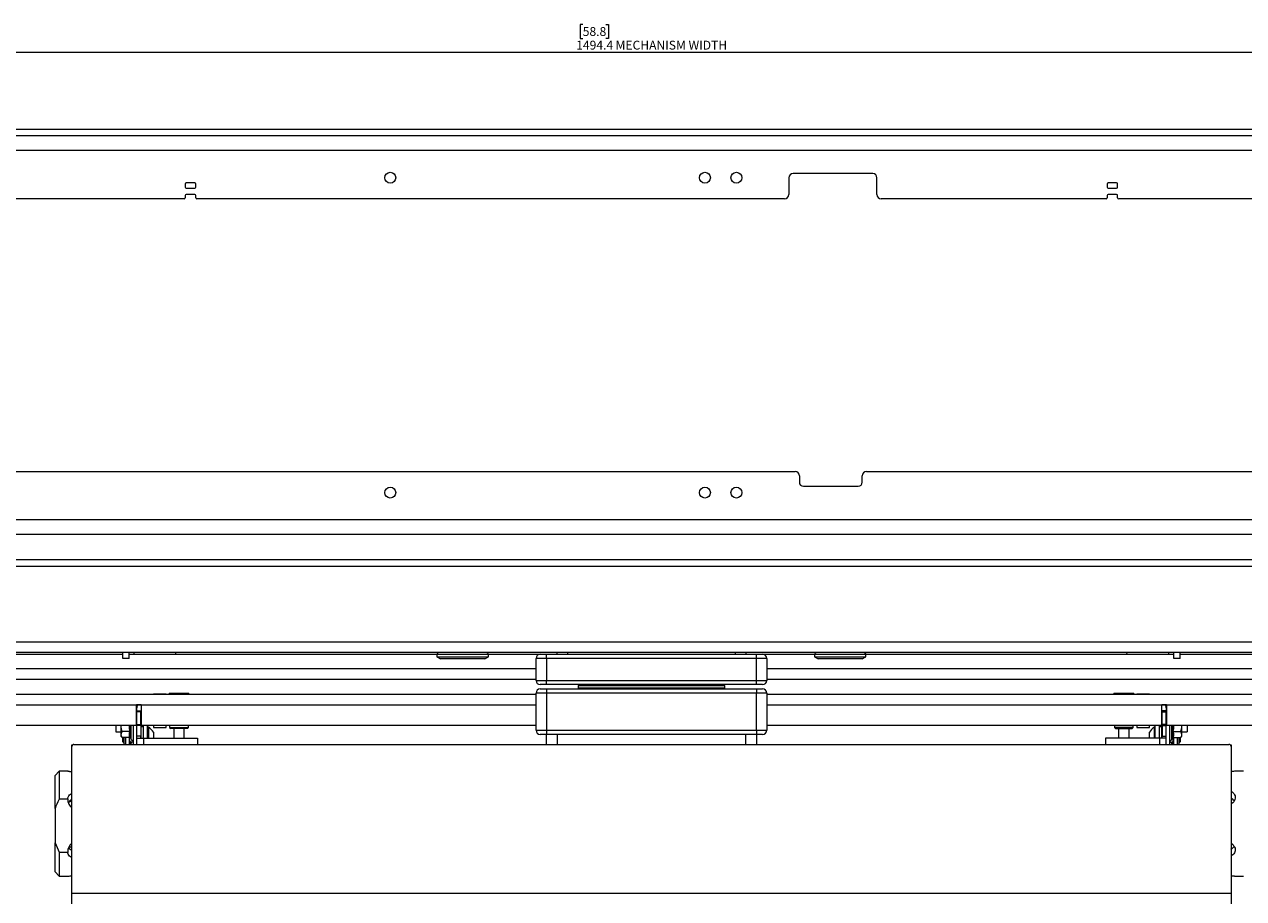
# Paper-space layout 'CHRST4-RES DOWN' of a CAD drawing. Units: millimetres. Extents: x 100 to 7623, y 254 to 7931.
# Drawn here: x 3386 to 3968, y 5206 to 5623 of the extents above; entities that cross this region are included whole.
import ezdxf

# ---------------------------------------------------------------- set-up
doc = ezdxf.new("R2010")
doc.units = ezdxf.units.MM
doc.styles.add('SLDTEXTSTYLE0', font='TXT', dxfattribs={"width": 0.75})
doc.dimstyles.new('SLDDIMSTYLE0', dxfattribs={"dimtxt": 4.233333, "dimasz": 6, "dimexe": 0, "dimexo": 0.0625, "dimgap": 1.058333, "dimtad": 1, "dimdec": 1, "dimrnd": 1e-09, "dimzin": 12, "dimdsep": 46, "dimtxsty": 'SLDTEXTSTYLE0', "dimblk1": 'CLOSED', "dimblk2": 'CLOSED', "dimsah": 1, "dimcen": 0.09, "dimadec": 0, "dimazin": 3, "dimtfac": 1, "dimtdec": 1, "dimtofl": 0, "dimtmove": 0, "dimatfit": 3, "dimldrblk": 'CLOSED', "dimfxl": 0, "dimfrac": 2, "dimtolj": 1, "dimtzin": 12, "dimarcsym": 0})

# ---------------------------------------------------------------- blocks, each defined once
blk = doc.blocks.new('_Closed')
at = {"color": 0, "linetype": 'ByBlock', "lineweight": -2}
for p, q in [((-1, 0.166667), (0, 0)), ((-1, 0.166667), (-1, -0.166667)), ((0, 0), (-1, -0.166667)), ((0, 0), (-1, 0))]:
    blk.add_line(p, q, dxfattribs=at)
blk = doc.blocks.new('_D_23')
at = {"color": 7, "linetype": 'Continuous', "lineweight": 0}
for p, q in [((3652.66, 5622.63), (3651.37, 5622.63)), ((3651.37, 5622.63), (3651.37, 5615.91)), ((3663.61, 5622.63), (3664.89, 5622.63)), ((3664.89, 5622.63), (3664.89, 5615.91)), ((3651.37, 5615.91), (3652.66, 5615.91)), ((3664.89, 5615.91), (3663.61, 5615.91)), ((2938.22, 5563.57), (2938.22, 5610.4)), ((2938.22, 5609.4), (4432.62, 5609.4)), ((4432.62, 5563.57), (4432.62, 5610.4))]:
    blk.add_line(p, q, dxfattribs=at)
at = {"color": 7, "linetype": 'Continuous', "lineweight": 18, "xscale": 6, "yscale": 6, "rotation": 180.0000000000003}
blk.add_blockref('_Closed', (2938.22, 5609.4, -540), dxfattribs=at)
at = {"color": 7, "linetype": 'Continuous', "lineweight": 18, "xscale": 6, "yscale": 6}
blk.add_blockref('_Closed', (4432.62, 5609.4, -540), dxfattribs=at)
at = {"color": 7, "linetype": 'Continuous', "lineweight": 18, "attachment_point": 1, "style": 'SLDTEXTSTYLE0'}
for s, insert, char_height in [('58.8', (3652.66, 5621.36), 4.233), ('1494.4', (3649.53, 5614.86), 4.233), ('MECHANISM WIDTH', (3668.32, 5614.86), 4.2333)]:
    blk.add_mtext(s, dxfattribs=dict(at, insert=insert, char_height=char_height))

psp = doc.layouts.new('CHRST4-RES DOWN')

# ---------------------------------------------------------------- linework, layer by layer
at = {"color": 7, "linetype": 'Continuous', "lineweight": 18}
for p, q in [((4340.62, 5572.57), (3030.22, 5572.57)), ((4340.62, 5569.57), (3030.22, 5569.57)), ((4292.42, 5562.57), (3078.42, 5562.57)), ((3790.92, 5551.57), (3752.92, 5551.57)), ((3463.17, 5546.57), (3463.17, 5545.07)), ((3467.67, 5547.07), (3463.67, 5547.07)), ((3468.17, 5545.07), (3468.17, 5546.57)), ((3750.92, 5549.57), (3750.92, 5541.57)), ((3792.92, 5541.57), (3792.92, 5549.57)), ((3902.67, 5546.57), (3902.67, 5545.07)), ((3907.17, 5547.07), (3903.17, 5547.07)), ((3907.67, 5545.07), (3907.67, 5546.57)), ((3462.67, 5539.57), (3372.42, 5539.57)), ((3463.17, 5541.07), (3463.17, 5540.07)), ((3463.67, 5544.57), (3467.67, 5544.57)), ((3467.67, 5541.57), (3463.67, 5541.57)), ((3468.17, 5540.07), (3468.17, 5541.07)), ((3748.92, 5539.57), (3468.67, 5539.57)), ((3902.17, 5539.57), (3794.92, 5539.57)), ((3902.67, 5541.07), (3902.67, 5540.07)), ((3903.17, 5544.57), (3907.17, 5544.57)), ((3907.17, 5541.57), (3903.17, 5541.57)), ((3907.67, 5540.07), (3907.67, 5541.07)), ((3998.42, 5539.57), (3908.17, 5539.57)), ((3089.25, 5409.57), (3753.92, 5409.57)), ((3755.92, 5407.57), (3755.92, 5404.57)), ((3785.92, 5404.57), (3785.92, 5407.57)), ((3787.92, 5409.57), (4281.6, 5409.57)), ((3757.92, 5402.57), (3783.92, 5402.57)), ((4292.42, 5386.57), (3078.42, 5386.57)), ((4292.62, 5379.57), (3078.22, 5379.57)), ((4291.62, 5367.57), (3079.22, 5367.57)), ((3082.22, 5364.57), (4288.62, 5364.57)), ((3107.42, 5328.47), (4263.42, 5328.47)), ((4263.42, 5323.37), (3107.42, 5323.37)), ((3210.42, 5322.57), (3433.42, 5322.57)), ((3433.42, 5320.57), (3433.42, 5323.37)), ((3433.42, 5320.57), (3433.42, 5322.57)), ((3436.42, 5320.57), (3433.42, 5320.57)), ((3436.42, 5320.57), (3436.42, 5323.37)), ((3436.42, 5320.57), (3436.42, 5322.57)), ((3436.42, 5322.57), (3583.19, 5322.57)), ((3583.17, 5322.37), (3583.17, 5321.37)), ((3583.17, 5321.37), (3584.91, 5320.37)), ((3583.17, 5321.37), (3588.72, 5321.37)), ((3589.67, 5320.37), (3584.91, 5320.37)), ((3588.72, 5321.37), (3607.67, 5321.37)), ((3605.94, 5320.37), (3589.67, 5320.37)), ((3605.94, 5320.37), (3607.67, 5321.37)), ((3607.65, 5322.57), (3632.42, 5322.57)), ((3607.67, 5321.37), (3607.67, 5322.37)), ((3635.42, 5320.57), (3630.42, 5320.57)), ((3630.42, 5310.07), (3630.42, 5320.57)), ((3632.42, 5322.57), (3635.42, 5322.57)), ((3635.42, 5320.57), (3635.42, 5322.57)), ((3635.42, 5322.57), (3735.42, 5322.57)), ((3735.42, 5320.57), (3635.42, 5320.57)), ((3635.42, 5320.57), (3635.42, 5310.07)), ((3640.42, 5322.57), (3640.42, 5323.37)), ((3730.42, 5323.37), (3730.42, 5322.57)), ((3735.42, 5320.57), (3735.42, 5322.57)), ((3735.42, 5322.57), (3738.42, 5322.57)), ((3740.42, 5320.57), (3735.42, 5320.57)), ((3735.42, 5310.07), (3735.42, 5320.57)), ((3738.42, 5322.57), (3763.19, 5322.57)), ((3740.42, 5320.57), (3740.42, 5310.07)), ((3763.17, 5322.37), (3763.17, 5321.37)), ((3763.17, 5321.37), (3764.91, 5320.37)), ((3763.17, 5321.37), (3768.72, 5321.37)), ((3769.67, 5320.37), (3764.91, 5320.37)), ((3768.72, 5321.37), (3787.67, 5321.37)), ((3785.94, 5320.37), (3769.67, 5320.37)), ((3785.94, 5320.37), (3787.67, 5321.37)), ((3787.65, 5322.57), (3934.42, 5322.57)), ((3787.67, 5321.37), (3787.67, 5322.37)), ((3934.42, 5320.57), (3934.42, 5323.37)), ((3934.42, 5320.57), (3934.42, 5322.57)), ((3937.42, 5320.57), (3934.42, 5320.57)), ((3937.42, 5320.57), (3937.42, 5323.37)), ((3937.42, 5320.57), (3937.42, 5322.57)), ((3937.42, 5322.57), (4160.42, 5322.57)), ((3630.42, 5310.57), (3089.13, 5310.57)), ((3630.42, 5310.07), (3635.42, 5310.07)), ((3635.42, 5308.07), (3632.42, 5308.07)), ((3635.42, 5308.07), (3635.42, 5310.07)), ((3635.42, 5310.07), (3735.42, 5310.07)), ((3735.42, 5308.07), (3635.42, 5308.07)), ((3650.42, 5307.47), (3650.42, 5306.57)), ((3650.92, 5307.97), (3685.42, 5307.97)), ((3662.95, 5308.07), (3662.95, 5307.97)), ((3685.42, 5307.97), (3719.92, 5307.97)), ((3707.9, 5307.97), (3707.9, 5308.07)), ((3720.42, 5306.57), (3720.42, 5307.47)), ((3735.42, 5308.07), (3735.42, 5310.07)), ((3735.42, 5310.07), (3740.42, 5310.07)), ((3738.42, 5308.07), (3735.42, 5308.07)), ((4281.72, 5310.57), (3740.42, 5310.57)), ((3088.49, 5303.57), (3630.42, 5303.57)), ((3448.02, 5303.67), (3448.02, 5303.57)), ((3448.02, 5303.67), (3451.02, 5303.67)), ((3451.02, 5303.67), (3454.02, 5303.67)), ((3454.02, 5303.57), (3454.02, 5303.67)), ((3455.51, 5303.97), (3455.51, 5303.57)), ((3455.51, 5303.97), (3460.23, 5303.97)), ((3460.23, 5303.97), (3464.94, 5303.97)), ((3464.94, 5303.57), (3464.94, 5303.97)), ((3630.42, 5286.32), (3630.42, 5304.07)), ((3635.42, 5304.07), (3630.42, 5304.07)), ((3632.42, 5306.07), (3635.42, 5306.07)), ((3635.42, 5306.07), (3735.42, 5306.07)), ((3635.42, 5306.07), (3635.42, 5304.07)), ((3635.42, 5304.07), (3635.42, 5286.32)), ((3735.42, 5304.07), (3635.42, 5304.07)), ((3735.42, 5306.07), (3735.42, 5304.07)), ((3735.42, 5306.07), (3738.42, 5306.07)), ((3735.42, 5286.32), (3735.42, 5304.07)), ((3740.42, 5304.07), (3735.42, 5304.07)), ((3740.42, 5304.07), (3740.42, 5286.32)), ((3740.42, 5303.57), (4282.35, 5303.57)), ((3905.91, 5303.97), (3905.91, 5303.57)), ((3905.91, 5303.97), (3915.34, 5303.97)), ((3915.34, 5303.57), (3915.34, 5303.97)), ((3916.82, 5303.67), (3916.82, 5303.57)), ((3916.82, 5303.67), (3922.82, 5303.67)), ((3922.82, 5303.57), (3922.82, 5303.67)), ((3090.59, 5298.47), (3439.92, 5298.47)), ((3439.92, 5298.57), (3439.92, 5298.47)), ((3439.92, 5298.57), (3442.12, 5298.57)), ((3439.92, 5298.51), (3442.12, 5298.51)), ((3439.92, 5288.57), (3439.92, 5298.47)), ((3440.02, 5295.57), (3440.02, 5297.07)), ((3440.02, 5295.57), (3442.02, 5295.57)), ((3440.02, 5295.07), (3440.02, 5295.57)), ((3442.02, 5295.57), (3442.02, 5295.07)), ((3442.12, 5298.47), (3442.12, 5298.57)), ((3442.12, 5298.47), (3442.12, 5288.57)), ((3928.72, 5298.57), (3930.92, 5298.57)), ((3928.72, 5298.57), (3928.72, 5298.47)), ((3928.72, 5298.51), (3930.92, 5298.51)), ((3928.72, 5288.57), (3928.72, 5298.47)), ((3930.82, 5295.57), (3928.82, 5295.57)), ((3928.82, 5295.57), (3928.82, 5295.07)), ((3930.82, 5297.07), (3930.82, 5295.57)), ((3930.82, 5295.07), (3930.82, 5295.57)), ((3930.92, 5298.47), (3930.92, 5298.57)), ((3930.92, 5298.47), (4280.25, 5298.47)), ((3930.92, 5298.47), (3930.92, 5288.57)), ((3442.02, 5295.07), (3440.02, 5295.07)), ((3440.02, 5289.07), (3440.02, 5295.07)), ((3442.02, 5289.07), (3442.02, 5295.07)), ((3928.82, 5295.07), (3930.82, 5295.07)), ((3928.82, 5289.07), (3928.82, 5295.07)), ((3930.82, 5289.07), (3930.82, 5295.07)), ((3439.92, 5288.57), (3110.49, 5288.57)), ((3430.02, 5288.57), (3430.02, 5285.57)), ((3430.02, 5285.57), (3432.52, 5285.57)), ((3432.52, 5288.57), (3432.52, 5284.24)), ((3432.52, 5284.24), (3432.52, 5283.57)), ((3436.81, 5285.69), (3433.12, 5285.69)), ((3438.52, 5279.57), (3438.52, 5288.57)), ((3440.02, 5288.57), (3440.02, 5289.07)), ((3440.02, 5289.07), (3442.02, 5289.07)), ((3442.02, 5288.57), (3440.02, 5288.57)), ((3440.02, 5283.57), (3440.02, 5288.57)), ((3442.02, 5289.07), (3442.02, 5288.57)), ((3442.02, 5288.57), (3442.02, 5283.57)), ((3442.22, 5285.49), (3442.02, 5285.49)), ((3630.42, 5288.57), (3442.12, 5288.57)), ((3443.22, 5287.99), (3442.22, 5287.99)), ((3442.22, 5285.76), (3442.22, 5287.99)), ((3442.22, 5282.57), (3442.22, 5285.76)), ((3443.22, 5282.57), (3443.22, 5288.57)), ((3445.22, 5282.57), (3445.22, 5288.57)), ((3445.6, 5287.74), (3445.22, 5287.74)), ((3445.6, 5287.74), (3445.6, 5282.57)), ((3447.97, 5285.37), (3447.97, 5282.57)), ((3448.02, 5288.57), (3448.02, 5287.57)), ((3448.02, 5287.57), (3451.02, 5287.57)), ((3451.02, 5287.57), (3454.02, 5287.57)), ((3454.02, 5287.57), (3454.02, 5288.57)), ((3455.72, 5288.57), (3455.72, 5287.63)), ((3455.72, 5287.63), (3456.22, 5287.13)), ((3455.72, 5287.63), (3464.72, 5287.63)), ((3464.22, 5287.13), (3456.22, 5287.13)), ((3457.72, 5287.13), (3457.72, 5282.57)), ((3462.72, 5282.57), (3462.72, 5287.13)), ((3464.22, 5287.13), (3464.72, 5287.63)), ((3464.72, 5287.63), (3464.72, 5288.57)), ((3630.42, 5286.32), (3635.42, 5286.32)), ((3635.42, 5284.32), (3632.42, 5284.32)), ((3635.42, 5286.32), (3735.42, 5286.32)), ((3635.42, 5286.32), (3635.42, 5284.32)), ((3735.42, 5284.32), (3635.42, 5284.32)), ((3635.42, 5279.57), (3635.42, 5284.32)), ((3735.42, 5286.32), (3735.42, 5284.32)), ((3735.42, 5286.32), (3740.42, 5286.32)), ((3738.42, 5284.32), (3735.42, 5284.32)), ((3735.42, 5284.32), (3735.42, 5279.57)), ((3928.72, 5288.57), (3740.42, 5288.57)), ((3906.12, 5288.57), (3906.12, 5287.63)), ((3906.12, 5287.63), (3906.62, 5287.13)), ((3915.12, 5287.63), (3906.12, 5287.63)), ((3906.62, 5287.13), (3914.62, 5287.13)), ((3908.12, 5287.13), (3908.12, 5282.57)), ((3913.12, 5282.57), (3913.12, 5287.13)), ((3914.62, 5287.13), (3915.12, 5287.63)), ((3915.12, 5287.63), (3915.12, 5288.57)), ((3916.82, 5288.57), (3916.82, 5287.57)), ((3916.82, 5287.57), (3922.82, 5287.57)), ((3922.82, 5287.57), (3922.82, 5288.57)), ((3922.87, 5282.57), (3922.87, 5285.37)), ((3925.62, 5287.74), (3925.24, 5287.74)), ((3925.24, 5282.57), (3925.24, 5287.74)), ((3925.62, 5282.57), (3925.62, 5288.57)), ((3927.62, 5282.57), (3927.62, 5288.57)), ((3928.62, 5287.99), (3927.62, 5287.99)), ((3928.62, 5287.99), (3928.62, 5282.57)), ((3928.82, 5285.49), (3928.62, 5285.49)), ((3930.82, 5289.07), (3928.82, 5289.07)), ((3928.82, 5289.07), (3928.82, 5288.57)), ((3928.82, 5288.57), (3930.82, 5288.57)), ((3928.82, 5288.57), (3928.82, 5283.57)), ((3930.82, 5288.57), (3930.82, 5289.07)), ((3930.82, 5283.57), (3930.82, 5288.57)), ((4260.35, 5288.57), (3930.92, 5288.57)), ((3932.32, 5288.57), (3932.32, 5279.57)), ((3934.04, 5285.69), (3937.72, 5285.69)), ((3938.32, 5284.24), (3938.32, 5288.57)), ((3938.32, 5285.57), (3940.82, 5285.57)), ((3938.32, 5283.57), (3938.32, 5284.24)), ((3940.82, 5288.57), (3940.82, 5285.57)), ((3409.12, 5278.82), (3409.12, 5279.32)), ((3409.12, 5279.32), (3409.46, 5279.32)), ((3409.12, 5208.67), (3409.12, 5278.57)), ((3410.12, 5279.57), (3960.72, 5279.57)), ((3432.52, 5283.57), (3433.12, 5282.8)), ((3436.81, 5282.8), (3433.12, 5282.8)), ((3433.22, 5282.8), (3433.22, 5280.94)), ((3433.22, 5280.94), (3433.67, 5280.49)), ((3433.67, 5282.8), (3433.67, 5280.49)), ((3433.67, 5280.49), (3434.02, 5280.49)), ((3434.02, 5279.84), (3434.02, 5282.8)), ((3436.57, 5279.57), (3436.57, 5282.8)), ((3436.93, 5280.69), (3436.57, 5279.53)), ((3438.52, 5280.69), (3436.93, 5280.69)), ((3437.18, 5282.51), (3437.42, 5281.85)), ((3437.42, 5280.3), (3437.18, 5279.64)), ((3442.02, 5283.57), (3440.02, 5283.57)), ((3440.02, 5282.57), (3440.02, 5283.57)), ((3440.02, 5282.57), (3443.22, 5282.57)), ((3440.02, 5279.57), (3440.02, 5282.57)), ((3442.02, 5282.57), (3442.02, 5283.57)), ((3443.22, 5282.57), (3469.02, 5282.57)), ((3469.02, 5282.57), (3469.02, 5279.57)), ((3927.62, 5282.57), (3901.82, 5282.57)), ((3901.82, 5282.57), (3901.82, 5279.57)), ((3930.82, 5282.57), (3927.62, 5282.57)), ((3928.82, 5283.57), (3930.82, 5283.57)), ((3928.82, 5282.57), (3928.82, 5283.57)), ((3930.82, 5282.57), (3930.82, 5283.57)), ((3930.82, 5279.57), (3930.82, 5282.57)), ((3932.32, 5280.69), (3933.92, 5280.69)), ((3933.42, 5281.85), (3933.66, 5282.51)), ((3933.66, 5279.64), (3933.42, 5280.3)), ((3934.04, 5282.8), (3937.72, 5282.8)), ((3934.27, 5282.8), (3934.27, 5279.57)), ((3936.82, 5282.8), (3936.82, 5279.84)), ((3936.82, 5280.49), (3937.18, 5280.49)), ((3937.18, 5280.49), (3937.18, 5282.8)), ((3937.18, 5280.49), (3937.62, 5280.94)), ((3937.62, 5280.94), (3937.62, 5282.8)), ((3937.72, 5282.8), (3938.32, 5283.57)), ((3961.39, 5279.32), (3961.72, 5279.32)), ((3961.72, 5279.32), (3961.72, 5278.82)), ((3961.72, 5278.57), (3961.72, 5208.67)), ((3403.12, 5266.82), (3401.12, 5264.82)), ((3407.29, 5266.82), (3403.12, 5266.82)), ((3403.12, 5266.82), (3403.12, 5253.66)), ((3967.72, 5266.82), (3963.7, 5266.82)), ((3401.12, 5249.08), (3401.12, 5264.82)), ((3401.12, 5249.08), (3401.12, 5232.75)), ((3403.12, 5253.66), (3407.14, 5253.66)), ((3408.31, 5252.74), (3409.12, 5252.17)), ((3401.12, 5218.82), (3401.12, 5232.75)), ((3401.12, 5232.75), (3403.12, 5228.17)), ((3403.12, 5228.17), (3407.14, 5228.17)), ((3403.12, 5228.17), (3403.12, 5216.82)), ((3401.12, 5218.82), (3403.12, 5216.82)), ((3403.12, 5216.82), (3407.29, 5216.82)), ((3963.7, 5216.82), (3967.72, 5216.82)), ((3409.12, 5208.67), (3961.72, 5208.67)), ((3409.12, 5203.57), (3409.12, 5208.67)), ((3961.72, 5208.67), (3961.72, 5203.57))]:
    psp.add_line(p, q, dxfattribs=at)
at = {"color": 8, "linetype": 'Continuous', "lineweight": 18}
for p, q in [((3438.84, 5322.57), (3438.84, 5323.37)), ((3588.72, 5322.37), (3583.17, 5322.37)), ((3607.67, 5322.37), (3588.72, 5322.37)), ((3645.42, 5323.37), (3645.42, 5322.57)), ((3725.42, 5322.57), (3725.42, 5323.37)), ((3768.72, 5322.37), (3763.17, 5322.37)), ((3787.67, 5322.37), (3768.72, 5322.37)), ((3932, 5322.57), (3932, 5323.37)), ((3630.42, 5315.67), (3091.23, 5315.67)), ((4279.62, 5315.67), (3740.42, 5315.67)), ((3685.42, 5307.47), (3650.42, 5307.47)), ((3720.42, 5307.47), (3685.42, 5307.47)), ((3650.42, 5306.57), (3685.42, 5306.57)), ((3685.42, 5306.57), (3720.42, 5306.57)), ((3440.02, 5297.07), (3439.92, 5297.07)), ((3440.6, 5298.47), (3442.12, 5298.47)), ((3442.12, 5298.47), (3630.42, 5298.47)), ((3740.42, 5298.47), (3928.72, 5298.47)), ((3928.72, 5298.47), (3930.25, 5298.47)), ((3930.82, 5297.07), (3930.92, 5297.07)), ((3437.42, 5281.85), (3437.42, 5288.57)), ((3640.42, 5284.32), (3640.42, 5279.57)), ((3730.42, 5279.57), (3730.42, 5284.32)), ((3933.42, 5288.57), (3933.42, 5281.85)), ((3409.16, 5278.82), (3409.12, 5278.82)), ((3434.87, 5279.57), (3434.87, 5282.8)), ((3437.42, 5279.57), (3437.42, 5280.3)), ((3443.22, 5282.57), (3443.22, 5279.57)), ((3927.62, 5282.57), (3927.62, 5279.57)), ((3933.42, 5280.3), (3933.42, 5279.57)), ((3933.69, 5279.57), (3933.66, 5279.64)), ((3935.97, 5282.8), (3935.97, 5279.57)), ((3961.72, 5278.82), (3961.69, 5278.82))]:
    psp.add_line(p, q, dxfattribs=at)
at = {"color": 7, "linetype": 'Continuous', "lineweight": 18, "flags": 128}
for points in [[(3458.42, 5322.57), (3458.58, 5322.79), (3458.91, 5323.37)], [(3912.42, 5322.57), (3912.27, 5322.79), (3911.93, 5323.37)], [(3434.02, 5279.84), (3434.04, 5279.68), (3434.07, 5279.57)], [(3936.78, 5279.57), (3936.81, 5279.68), (3936.82, 5279.84)]]:
    psp.add_lwpolyline(points, dxfattribs=at)
at = {"color": 7, "linetype": 'Continuous', "lineweight": 18}
for centre in [(3560.92, 5549.57), (3710.92, 5549.57), (3725.92, 5549.57), (3560.92, 5399.57), (3710.92, 5399.57), (3725.92, 5399.57)]:
    psp.add_circle(centre, 2.6, dxfattribs=at)
for centre, radius, start, end in [((3752.92, 5549.57), 2, 90, 180), ((3790.92, 5549.57), 2, 0, 90), ((3463.67, 5546.57), 0.5, 90, 180), ((3467.67, 5546.57), 0.5, 0, 90), ((3903.17, 5546.57), 0.5, 90, 180), ((3907.17, 5546.57), 0.5, 0, 90), ((3462.67, 5540.07), 0.5, 270, 0), ((3463.67, 5545.07), 0.5, 180, 270), ((3463.67, 5541.07), 0.5, 90, 180), ((3467.67, 5545.07), 0.5, 270, 0), ((3467.67, 5541.07), 0.5, 0, 90), ((3468.67, 5540.07), 0.5, 180, 270), ((3748.92, 5541.57), 2, 270, 0), ((3794.92, 5541.57), 2, 180, 270), ((3902.17, 5540.07), 0.5, 270, 0), ((3903.17, 5545.07), 0.5, 180, 270), ((3903.17, 5541.07), 0.5, 90, 180), ((3907.17, 5545.07), 0.5, 270, 0), ((3907.17, 5541.07), 0.5, 0, 90), ((3908.17, 5540.07), 0.5, 180, 270), ((3753.92, 5407.57), 2, 0, 90), ((3787.92, 5407.57), 2, 90, 180), ((3757.92, 5404.57), 2, 180, 270), ((3783.92, 5404.57), 2, 270, 0), ((3584.17, 5322.37), 1, 90, 180), ((3606.67, 5322.37), 1, 0, 90), ((3632.42, 5320.57), 2, 90, 180), ((3738.42, 5320.57), 2, 0, 90), ((3764.17, 5322.37), 1, 90, 180), ((3786.67, 5322.37), 1, 0, 90), ((3632.42, 5310.07), 2, 180, 270), ((3650.92, 5307.47), 0.5, 90, 180), ((3719.92, 5307.47), 0.5, 0, 90), ((3738.42, 5310.07), 2, 270, 0), ((3632.42, 5304.07), 2, 90, 180), ((3650.92, 5306.57), 0.5, 180, 270), ((3719.92, 5306.57), 0.5, 270, 0), ((3738.42, 5304.07), 2, 0, 90), ((3442.02, 5297.07), 2, 133.89693, 180), ((3928.82, 5297.07), 2, 360, 46.10307), ((3443.22, 5282.99), 5.32, 26.54087, 63.33838), ((3632.42, 5286.32), 2, 180, 270), ((3738.42, 5286.32), 2, 270, 0), ((3927.63, 5282.99), 5.32, 116.66162, 153.45913), ((3410.12, 5278.57), 1, 90, 180), ((3437.96, 5282.04), 0.567, 200, 0), ((3437.96, 5280.11), 0.567, 0, 160), ((3932.89, 5282.04), 0.567, 180, 340), ((3932.89, 5280.11), 0.567, 20, 180), ((3960.72, 5278.57), 1, 0, 90)]:
    psp.add_arc(centre, radius, start, end, dxfattribs=at)
for centre, start_param, end_param in [((3411.12, 5253.32), 1.49618, 2.617994), ((3411.12, 5228.51), 0.523599, 1.645413)]:
    psp.add_ellipse(centre, major_axis=(0, 4.61), ratio=0.866796, start_param=start_param, end_param=end_param, dxfattribs=at)
for points, knots in [([(3433.12, 5285.69), (3433.03, 5285.93), (3432.69, 5286.85), (3432.59, 5287.84), (3432.52, 5288.57)], [0, 0, 0, 0, 0.2632543, 1, 1, 1, 1]), ([(3433.12, 5285.69), (3432.85, 5285.26), (3432.54, 5284.79), (3432.53, 5284.29), (3432.52, 5284.24)], [0, 0, 0, 0, 0.896037, 1, 1, 1, 1]), ([(3432.52, 5284.24), (3432.6, 5283.85), (3432.71, 5283.35), (3433.05, 5282.89), (3433.12, 5282.8)], [0, 0, 0, 0, 0.801462, 1, 1, 1, 1]), ([(3436.81, 5282.8), (3436.68, 5283.27), (3436.41, 5284.23), (3436.67, 5285.2), (3436.81, 5285.69)], [0, 0, 0, 0, 0.492148, 1, 1, 1, 1]), ([(3436.81, 5285.69), (3436.85, 5285.68), (3436.93, 5285.68), (3437.04, 5285.65), (3437.13, 5285.6), (3437.17, 5285.56), (3437.18, 5285.54), (3437.18, 5285.54)], [0, 0, 0, 0, 0.236184, 0.471397, 0.732465, 0.992086, 1, 1, 1, 1]), ([(3437.18, 5285.54), (3437.14, 5285.42), (3436.93, 5284.84), (3436.79, 5283.82), (3437.06, 5282.92), (3437.18, 5282.51)], [0, 0, 0, 0, 0.118083, 0.592258, 1, 1, 1, 1]), ([(3933.66, 5285.54), (3933.66, 5285.54), (3933.68, 5285.56), (3933.72, 5285.6), (3933.81, 5285.65), (3933.92, 5285.68), (3934, 5285.68), (3934.04, 5285.69)], [0, 0, 0, 0, 0.007914, 0.267535, 0.528603, 0.763816, 1, 1, 1, 1]), ([(3933.66, 5282.51), (3933.69, 5282.57), (3933.73, 5282.69), (3933.84, 5283.05), (3933.96, 5283.59), (3933.98, 5284.28), (3933.87, 5284.93), (3933.73, 5285.34), (3933.66, 5285.54)], [0, 0, 0, 0, 0.058987, 0.117991, 0.354136, 0.592328, 0.795596, 1, 1, 1, 1]), ([(3934.04, 5285.69), (3934.11, 5285.45), (3934.26, 5284.98), (3934.33, 5284.26), (3934.26, 5283.53), (3934.11, 5283.04), (3934.04, 5282.8)], [0, 0, 0, 0, 0.2452513, 0.4921305, 0.7450212, 1, 1, 1, 1]), ([(3937.72, 5285.69), (3937.82, 5285.93), (3938.16, 5286.85), (3938.26, 5287.84), (3938.32, 5288.57)], [0, 0, 0, 0, 0.263254, 1, 1, 1, 1]), ([(3938.32, 5284.24), (3938.24, 5284.64), (3938.14, 5285.13), (3937.79, 5285.59), (3937.72, 5285.69)], [0, 0, 0, 0, 0.801462, 1, 1, 1, 1]), ([(3937.72, 5282.8), (3938, 5283.22), (3938.31, 5283.7), (3938.32, 5284.19), (3938.32, 5284.24)], [0, 0, 0, 0, 0.896037, 1, 1, 1, 1]), ([(3436.93, 5280.69), (3436.88, 5280.88), (3436.68, 5281.57), (3436.63, 5282.28), (3436.6, 5282.8)], [0, 0, 0, 0, 0.281234, 1, 1, 1, 1]), ([(3436.81, 5282.8), (3436.85, 5282.79), (3436.93, 5282.79), (3437.04, 5282.72), (3437.13, 5282.63), (3437.17, 5282.55), (3437.18, 5282.51), (3437.18, 5282.51)], [0, 0, 0, 0, 0.236184, 0.471397, 0.732465, 0.992086, 1, 1, 1, 1]), ([(3437.18, 5279.64), (3437.18, 5279.64), (3437.18, 5279.62), (3437.17, 5279.59), (3437.15, 5279.57), (3437.15, 5279.57)], [0, 0, 0, 0, 0.054965, 0.950525, 1, 1, 1, 1]), ([(3934.04, 5282.8), (3934, 5282.79), (3933.92, 5282.79), (3933.81, 5282.72), (3933.72, 5282.63), (3933.68, 5282.55), (3933.66, 5282.51), (3933.66, 5282.51)], [0, 0, 0, 0, 0.236184, 0.471397, 0.732465, 0.992086, 1, 1, 1, 1]), ([(3933.66, 5279.64), (3933.66, 5279.64), (3933.67, 5279.62), (3933.68, 5279.59), (3933.69, 5279.57), (3933.69, 5279.57)], [0, 0, 0, 0, 0.054965, 0.950525, 1, 1, 1, 1]), ([(3933.92, 5280.69), (3933.97, 5280.88), (3934.16, 5281.57), (3934.21, 5282.28), (3934.25, 5282.8)], [0, 0, 0, 0, 0.281234, 1, 1, 1, 1]), ([(3934.27, 5279.53), (3934.27, 5279.56), (3934.27, 5279.95), (3934.09, 5280.33), (3933.92, 5280.69)], [0, 0, 0, 0, 0.070185, 1, 1, 1, 1]), ([(3409.12, 5266.41), (3408.76, 5266.46), (3408.02, 5266.55), (3407.33, 5266.71), (3407.05, 5266.81), (3407.23, 5266.83), (3407.84, 5266.79), (3408.57, 5266.74), (3409.04, 5266.71), (3409.12, 5266.71)], [0, 0, 0, 0, 0.161588, 0.323182, 0.484276, 0.643559, 0.802543, 0.963168, 1, 1, 1, 1]), ([(3963.7, 5266.82), (3963.68, 5266.81), (3963.62, 5266.81), (3963, 5266.71), (3962.28, 5266.63), (3961.81, 5266.59), (3961.72, 5266.58)], [0, 0, 0, 0, 0.286971, 0.605004, 0.926322, 1, 1, 1, 1]), ([(3407.14, 5253.66), (3407.18, 5253.95), (3407.3, 5254.63), (3407.91, 5255.55), (3408.62, 5256.11), (3409.06, 5256.33), (3409.12, 5256.36)], [0, 0, 0, 0, 0.257, 0.599229, 0.945119, 1, 1, 1, 1]), ([(3961.72, 5257.2), (3961.89, 5257.12), (3962.43, 5256.84), (3963.17, 5256.17), (3963.7, 5255.12), (3963.78, 5253.94), (3963.4, 5252.79), (3962.69, 5251.82), (3962.02, 5251.39), (3961.72, 5251.2)], [0, 0, 0, 0, 0.069663, 0.230442, 0.392086, 0.552344, 0.711151, 0.870649, 1, 1, 1, 1]), ([(3403.12, 5253.66), (3403.04, 5253.5), (3402.29, 5252.01), (3401.67, 5250.46), (3401.12, 5249.08)], [0, 0, 0, 0, 0.1095879, 1, 1, 1, 1]), ([(3409.12, 5253.26), (3408.97, 5253.19), (3408.41, 5252.97), (3407.8, 5252.42), (3407.56, 5251.87), (3407.47, 5251.67)], [0, 0, 0, 0, 0.203376, 0.717515, 1, 1, 1, 1]), ([(3963.2, 5252.63), (3963.12, 5252.78), (3962.86, 5253.25), (3962.31, 5253.68), (3961.81, 5253.84), (3961.72, 5253.87)], [0, 0, 0, 0, 0.261242, 0.869617, 1, 1, 1, 1]), ([(3961.72, 5232.44), (3961.89, 5232.35), (3962.43, 5232.02), (3963.17, 5231.25), (3963.7, 5230.12), (3963.78, 5228.93), (3963.4, 5227.84), (3962.69, 5226.97), (3962.02, 5226.61), (3961.72, 5226.44)], [0, 0, 0, 0, 0.069663, 0.230442, 0.392086, 0.552344, 0.711151, 0.870649, 1, 1, 1, 1]), ([(3409.12, 5225.63), (3409.09, 5225.64), (3408.68, 5225.83), (3407.97, 5226.31), (3407.32, 5227.2), (3407.19, 5227.87), (3407.14, 5228.17)], [0, 0, 0, 0, 0.02742, 0.372087, 0.720014, 1, 1, 1, 1]), ([(3407.57, 5230.44), (3407.77, 5230.16), (3408.15, 5229.64), (3408.81, 5229.33), (3409.12, 5229.19)], [0, 0, 0, 0, 0.5182549, 1, 1, 1, 1]), ([(3409.12, 5230.34), (3409.11, 5230.35), (3408.69, 5230.48), (3408.26, 5230.77), (3408.01, 5231.14), (3407.98, 5231.18)], [0, 0, 0, 0, 0.025928, 0.87946, 1, 1, 1, 1]), ([(3961.72, 5229.74), (3961.74, 5229.75), (3962.16, 5229.87), (3962.73, 5230.29), (3963.07, 5230.81), (3963.2, 5231.01)], [0, 0, 0, 0, 0.018264, 0.619497, 1, 1, 1, 1]), ([(3407.29, 5216.83), (3407.29, 5216.82), (3407.35, 5216.81), (3407.87, 5216.86), (3408.57, 5216.91), (3409.04, 5216.93), (3409.12, 5216.94)], [0, 0, 0, 0, 0.043265, 0.469999, 0.901139, 1, 1, 1, 1]), ([(3961.72, 5217.06), (3962.09, 5217.03), (3962.84, 5216.96), (3963.49, 5216.86), (3963.78, 5216.81), (3963.71, 5216.82), (3963.7, 5216.83)], [0, 0, 0, 0, 0.32311, 0.64623, 0.968351, 1, 1, 1, 1])]:
    psp.add_open_spline(points, degree=3, knots=knots, dxfattribs=at)
at = {"color": 8, "linetype": 'Continuous', "lineweight": 18}
for points, knots in [([(3436.81, 5285.69), (3436.63, 5286.63), (3436.46, 5287.59), (3436.55, 5288.56), (3436.55, 5288.57)], [0, 0, 0, 0, 0.984168, 1, 1, 1, 1]), ([(3436.93, 5288.57), (3436.91, 5288.38), (3436.84, 5287.37), (3437.03, 5286.36), (3437.18, 5285.54)], [0, 0, 0, 0, 0.185054, 1, 1, 1, 1]), ([(3933.66, 5285.54), (3933.69, 5285.66), (3933.73, 5285.89), (3933.84, 5286.61), (3933.95, 5287.5), (3933.95, 5288.28), (3933.95, 5288.57)], [0, 0, 0, 0, 0.117981, 0.235995, 0.70831, 1, 1, 1, 1]), ([(3934.3, 5288.57), (3934.29, 5288.1), (3934.27, 5287.13), (3934.12, 5286.17), (3934.04, 5285.69)], [0, 0, 0, 0, 0.490026, 1, 1, 1, 1])]:
    psp.add_open_spline(points, degree=3, knots=knots, dxfattribs=at)

# ---------------------------------------------------------------- dimensions: what is measured, and where the dimension line sits
at = {"color": 7, "linetype": 'Continuous', "lineweight": 18}
dim = psp.add_linear_dim(base=(4432.62, 5609.4), p1=(2938.22, 5562.57), p2=(4432.62, 5562.57), text='<> MECHANISM WIDTH', dimstyle='SLDDIMSTYLE0', dxfattribs=at)
dim.commit()
dim.dimension.update_dxf_attribs({"geometry": '_D_23', "text_midpoint": (3685.42, 5609.4), "dimtype": 160})

doc.saveas('drawing.dxf')
